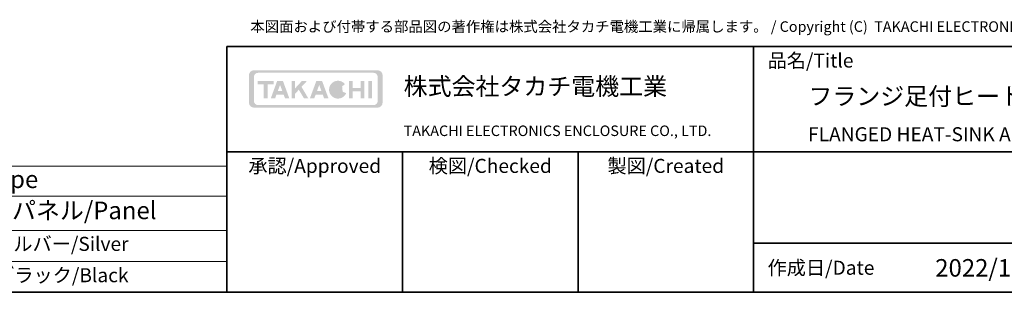
# Model space of a CAD drawing. Units: millimetres. Extents: x 22 to 3581, y 12 to 574.
# Drawn here: x 292 to 503, y 12 to 70 of the extents above; entities that cross this region are included whole.
import ezdxf

# ---------------------------------------------------------------- set-up
doc = ezdxf.new("R2010")
doc.units = ezdxf.units.MM
doc.header["$LTSCALE"] = 1.5
for name, color, linetype, lineweight in [('Border (ISO)', 7, 'Continuous', 35), ('Symbol (ISO)', 7, 'Continuous', 18), ('Title (ISO)', 7, 'Continuous', 35)]:
    doc.layers.add(name, color=color, linetype=linetype, lineweight=lineweight)
doc.layers.add('Hatch (ISO)', color=1, linetype='Continuous', lineweight=18, true_color=0xff0000)
doc.styles.add('Note Text (TK)', font='MS PGothic.ttf')
doc.styles.add('Note Text (TK2)', font='MS PGothic.ttf')
doc.styles.add('takachi1', font='MS PGothic.ttf', dxfattribs={"height": 2.5})
doc.styles.add('文字スタイル67', font='arial.ttf')

# ---------------------------------------------------------------- blocks, each defined once
blk = doc.blocks.new('図面枠 tk図枠')
at = {"layer": 'Border (ISO)'}
blk.add_line((14.5, 8), (405.5, 8), dxfattribs=at)
blk = doc.blocks.new('表題欄 tk表題欄')
at = {"layer": 'Hatch (ISO)'}
h = blk.add_hatch(color=256, dxfattribs=at)
edge = h.paths.add_edge_path(flags=0)
edge.add_arc((95.58, 236.3), 0.596, 270, 360)
edge.add_line((96.17, 236.3), (96.17, 239.71))
edge.add_arc((95.58, 239.71), 0.596, 0, 90)
edge.add_line((95.58, 240.31), (79.14, 240.31))
edge.add_arc((79.14, 239.71), 0.596, 90, 180)
edge.add_line((78.54, 239.71), (78.54, 236.3))
edge.add_arc((79.14, 236.3), 0.596, 180, 270)
edge.add_line((79.14, 235.7), (95.58, 235.7))
edge = h.paths.add_edge_path()
edge.add_line((77.84, 239.96), (77.84, 236.05))
edge.add_arc((78.54, 236.05), 0.702, 180, 270)
edge.add_line((78.54, 235.35), (96.17, 235.35))
edge.add_arc((96.17, 236.05), 0.702, 270, 360)
edge.add_line((96.87, 236.05), (96.87, 239.96))
edge.add_arc((96.17, 239.96), 0.702, 0, 90)
edge.add_line((96.17, 240.66), (78.54, 240.66))
edge.add_arc((78.54, 239.96), 0.702, 90, 180)
for points in [[(79.07, 239.15), (79.07, 238.66), (79.92, 238.66), (79.92, 236.66), (80.51, 236.66), (80.51, 238.66), (81.36, 238.66), (81.36, 239.15)], [(85.68, 236.66), (84.94, 237.89), (84.42, 237.32), (84.42, 236.66), (83.9, 236.66), (83.9, 239.15), (84.42, 239.15), (84.42, 238.1), (85.39, 239.15), (86.11, 239.15), (85.32, 238.3), (86.3, 236.66)], [(92.09, 239.15), (92.09, 236.66), (92.61, 236.66), (92.61, 237.66), (93.77, 237.66), (93.77, 236.66), (94.29, 236.66), (94.29, 239.15), (93.77, 239.15), (93.77, 238.15), (92.61, 238.15), (92.61, 239.15)], [(94.84, 239.15), (94.84, 236.66), (95.36, 236.66), (95.36, 239.15)]]:
    blk.add_hatch(color=256, dxfattribs=at).paths.add_polyline_path(points)
h = blk.add_hatch(color=256, dxfattribs=at)
h.paths.add_polyline_path([(82.59, 237.71), (81.95, 237.71), (82.27, 238.58)], flags=0)
h.paths.add_polyline_path([(82.78, 237.2), (81.76, 237.2), (81.57, 236.66), (80.95, 236.66), (81.86, 239.15), (82.68, 239.15), (83.59, 236.66), (82.98, 236.66)])
h = blk.add_hatch(color=256, dxfattribs=at)
h.paths.add_polyline_path([(87.53, 237.71), (88.16, 237.71), (87.85, 238.58)], flags=0)
h.paths.add_polyline_path([(87.14, 236.66), (87.34, 237.2), (88.35, 237.2), (88.55, 236.66), (89.17, 236.66), (88.25, 239.15), (87.44, 239.15), (86.52, 236.66)])
h = blk.add_hatch(color=256, dxfattribs=at)
edge = h.paths.add_edge_path()
edge.add_arc((90.52, 237.9), 1.27, 38.5505, 336.582)
edge.add_line((91.69, 237.4), (91.17, 237.62))
edge.add_ellipse((90.52, 237.9), major_axis=(0, -0.8), ratio=0.867347, start_angle=124.651, end_angle=429.4109, ccw=False)
edge.add_line((91.09, 238.36), (91.52, 238.7))
at = {"layer": 'Title (ISO)'}
for p, q in [((74.71, 244.05), (255.71, 244.05)), ((74.71, 209.05), (74.71, 244.05)), ((149.71, 244.05), (149.71, 209.05)), ((74.71, 229.05), (230.71, 229.05)), ((99.71, 229.05), (99.71, 209.05)), ((124.71, 229.05), (124.71, 209.05)), ((149.71, 216.05), (230.71, 216.05)), ((255.71, 209.05), (74.71, 209.05))]:
    blk.add_line(p, q, dxfattribs=at)
at = {"layer": 'Title (ISO)', "color": 1, "true_color": 0xff0000, "char_height": 2, "line_spacing_factor": 1.5, "style": 'Note Text (TK)'}
for s, insert, attachment_point in [('\\fＭＳ Ｐゴシック|b0|i0;\\H2.0000;品名/Title', (151.71, 242.05), 4), ('\\fＭＳ Ｐゴシック|b0|i0;\\H2.0000;承認/Approved', (87.21, 227.05), 5), ('\\fＭＳ Ｐゴシック|b0|i0;\\H2.0000;検図/Checked', (112.21, 227.05), 5), ('\\fＭＳ Ｐゴシック|b0|i0;\\H2.0000;製図/Created', (137.21, 227.05), 5), ('\\fＭＳ Ｐゴシック|b0|i0;\\H2.0000;作成日/Date', (151.71, 212.55), 4)]:
    blk.add_mtext(s, dxfattribs=dict(at, insert=insert, attachment_point=attachment_point))
at = {"layer": 'Title (ISO)', "color": 7, "attachment_point": 4, "line_spacing_factor": 1.5, "style": 'Note Text (TK)'}
for s, insert, char_height in [('株式会社タカチ電機工業', (99.87, 238.05), 2.5), ('\\fArial|b0|i0;\\H1.4986;TAKACHI ELECTRONICS ENCLOSURE CO., LTD.', (99.87, 232.05), 1.4986)]:
    blk.add_mtext(s, dxfattribs=dict(at, insert=insert, char_height=char_height))
at = {"layer": 'Title (ISO)', "color": 7}
for tag, p, height, style in [('<品名>_001', (157.52, 235.72), 2.5, 'Note Text (TK)'), ('<Title>_001', (157.48, 230.55), 2, '文字スタイル67'), ('<尺度>_001', (238.54, 222.31), 2.5, 'Note Text (TK)'), ('<ページ_No.>_001', (237.95, 213.3), 2.5, 'Note Text (TK)'), ('<総ページ数>_001', (246.8, 213.3), 2.5, 'Note Text (TK)'), ('作成日_001', (175.61, 211.28), 2.5, 'Note Text (TK)')]:
    blk.add_attdef(tag, p, '', height=height, dxfattribs=dict(at, style=style))
blk = doc.blocks.new('テーブル新2')
at = {"layer": 'Symbol (ISO)'}
for p, q in [((299.5, 60.98), (405.5, 60.98)), ((299.5, 60.98), (299.5, 56.7)), ((405.5, 60.98), (405.5, 56.7)), ((299.5, 56.7), (405.5, 56.7)), ((299.5, 56.7), (299.5, 51.8)), ((325.11, 56.7), (325.11, 51.8)), ((365.31, 56.7), (365.31, 51.8)), ((405.5, 56.7), (405.5, 51.8)), ((299.5, 51.8), (405.5, 51.8)), ((299.5, 51.8), (299.5, 43)), ((325.11, 51.8), (325.11, 43)), ((365.31, 51.8), (365.31, 43)), ((405.5, 51.8), (405.5, 43)), ((299.5, 47.4), (405.5, 47.4)), ((299.5, 43), (405.5, 43))]:
    blk.add_line(p, q, dxfattribs=at)
at = {"layer": 'Symbol (ISO)', "color": 7, "attachment_point": 7}
for s, insert, char_height, style in [('色仕様（型番末尾□）/Color type', (326.74, 57.06), 2.5, 'Note Text (TK)'), ('記号/Code', (303.81, 52.63), 2.5, 'Note Text (TK)'), ('上下カバー/Cover', (330.92, 52.6), 2.5, 'Note Text (TK)'), ('パネル/Panel', (374.88, 52.63), 2.5, 'Note Text (TK)'), ('SS', (310.7, 48.58), 2, 'Note Text (TK2)'), ('         シルバー/Silver                   ', (326.66, 48.27), 2, 'Note Text (TK2)'), ('         シルバー/Silver                   ', (366.85, 48.27), 2, 'Note Text (TK2)'), ('BB', (310.62, 44.2), 2, 'Note Text (TK2)'), ('         ブラック/Black                     ', (326.79, 43.81), 2, 'Note Text (TK2)'), ('         ブラック/Black                     ', (366.99, 43.81), 2, 'Note Text (TK2)')]:
    blk.add_mtext(s, dxfattribs=dict(at, insert=insert, char_height=char_height, style=style))

msp = doc.modelspace()

# ---------------------------------------------------------------- block references
at = {"xscale": 1.5, "yscale": 1.5, "zscale": 1.5}
for name, p in [('図面枠 tk図枠', (0, 0)), ('テーブル新2', (-271.5, -52.5))]:
    msp.add_blockref(name, p, dxfattribs=at)
ref = msp.add_blockref('表題欄 tk表題欄', (224.6868, -301.5791), dxfattribs=dict(xscale=1.5, yscale=1.5, zscale=1.5))
ref.add_attrib('<品名>_001', 'フランジ足付ヒートシンクアルミケース', (460.973, 51.9972), dxfattribs={"layer": 'Title (ISO)', "color": 7, "height": 3.75, "style": 'Note Text (TK)'})
ref.add_attrib('作成日_001', '2022/11/30', (488.071, 15.343), dxfattribs={"layer": 'Title (ISO)', "color": 7, "height": 3.75, "style": 'Note Text (TK)'})
ref.add_attrib('<Title>_001', 'FLANGED HEAT-SINK ALUMINIUM ENCLOSURE', (460.9062, 44.249), dxfattribs={"layer": 'Title (ISO)', "color": 7, "height": 3, "style": '文字スタイル67'})

# ---------------------------------------------------------------- texts
at = {"insert": (341.7474, 69.8724), "char_height": 2.25, "attachment_point": 1, "style": 'takachi1'}
msp.add_mtext_dynamic_manual_height_columns('{\\fMeiryo UI|b0|i0|c128|p50;本図面および付帯する部品図の著作権は株式会社タカチ電機工業に帰属します。 / Copyright (C)  TAKACHI ELECTRONICS ENCLOSURE CO., LTD. All Rights Reserved.}', width=284.502569, gutter_width=18.75, heights=[0], dxfattribs=at)

doc.saveas('drawing.dxf')
